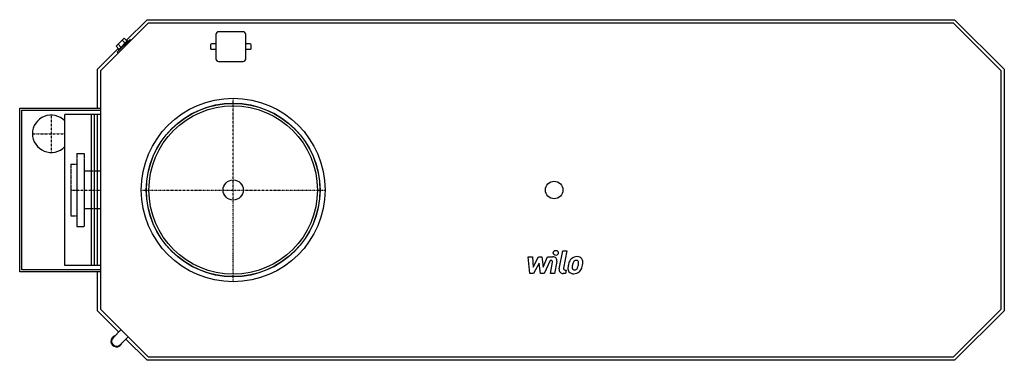
# Model space of a CAD drawing. Extents: x -1605 to 1370, y -515 to 515.
import ezdxf

# ---------------------------------------------------------------- set-up
doc = ezdxf.new("R2010")
doc.units = 0
doc.linetypes.add('DASHDOT', pattern=[1, 0.5, -0.25, 0, -0.25])
doc.linetypes.add('HIDDEN', pattern=[0.375, 0.25, -0.125])
doc.layers.get('0').update_dxf_attribs({"color": 124})
for name, color, linetype in [('CP_AXIS', 143, 'DASHDOT'), ('CP_DETAL', 33, 'Continuous'), ('cp_hidde', 203, 'HIDDEN')]:
    doc.layers.add(name, color=color, linetype=linetype)

msp = doc.modelspace()

# ---------------------------------------------------------------- linework, layer by layer
for p, q in [((-1282.8, 452.2), (-1220, 515)), ((-1220, 515), (1220, 515)), ((1220, 515), (1370, 365)), ((-1360, 360.9), (-1215.9, 505)), ((-1215.9, 505), (1215.9, 505)), ((-930, 478.5), (-1004, 478.5)), ((1215.9, 505), (1360, 360.9)), ((-1271.5, 455.1), (-1310.1, 416.5)), ((-1295.6, 452.8), (-1307.8, 440.6)), ((-1279.1, 451.7), (-1306.7, 424.1)), ((-1289.5, 459), (-1295.6, 452.8)), ((-1286.8, 444), (-1295.6, 452.8)), ((-1280.6, 450.1), (-1289.5, 459)), ((-1277, 449.5), (-1279.1, 451.7)), ((-1268.6, 452.2), (-1271.5, 455.1)), ((-1012, 470.5), (-1012, 396.5)), ((-922, 396.5), (-922, 470.5)), ((-1370, 365), (-1307.2, 427.8)), ((-1307.8, 440.6), (-1314, 434.5)), ((-1305.1, 425.6), (-1314, 434.5)), ((-1299, 431.8), (-1307.8, 440.6)), ((-1304.5, 422), (-1306.7, 424.1)), ((-1028, 439), (-1028, 428)), ((-1012, 441.5), (-1025.5, 441.5)), ((-1025.5, 425.5), (-1012, 425.5)), ((-908.5, 441.5), (-922, 441.5)), ((-922, 425.5), (-908.5, 425.5)), ((-906, 428), (-906, 439)), ((-1307.2, 413.6), (-1310.1, 416.5)), ((-1004, 388.5), (-930, 388.5)), ((-1370, 247.5), (-1370, 365)), ((-1360, -360.9), (-1360, 360.9)), ((1360, 360.9), (1360, -360.9)), ((1370, 365), (1370, -365)), ((-1605, -247.5), (-1605, 247.5)), ((-1605, 247.5), (-1360, 247.5)), ((-1599, -241.5), (-1599, 241.5)), ((-1599, 241.5), (-1360, 241.5)), ((-1468.8, -228), (-1468.8, 228)), ((-1360, 228), (-1468.8, 228)), ((-1387.7, -228), (-1387.7, 228)), ((-1378.5, -228), (-1378.5, 228)), ((-1369.5, -228), (-1369.5, 228)), ((-1360, -228), (-1468.8, -228)), ((-1360, -247.5), (-1605, -247.5)), ((-1360, -241.5), (-1599, -241.5)), ((-1370, -365), (-1370, -247.5)), ((-1305.6, -429.4), (-1370, -365)), ((-1215.9, -505), (-1360, -360.9)), ((1360, -360.9), (1215.9, -505)), ((1370, -365), (1220, -515)), ((-1298.5, -422.3), (-1322.9, -446.7)), ((-1277.3, -443.5), (-1301.7, -467.9)), ((-1220, -515), (-1284.4, -450.6)), ((1215.9, -505), (-1215.9, -505)), ((1220, -515), (-1220, -515))]:
    msp.add_line(p, q)
for centre, radius in [((-960, 0), 277.5), ((-960, 0), 262.5), ((-960, 0), 261.8), ((-960, 0), 254.5), ((-960, 0), 30.5), ((10, 0), 26.5)]:
    msp.add_circle(centre, radius)
for centre, radius, start, end in [((-1004, 470.5), 8, 90, 180), ((-930, 470.5), 8, 0, 90), ((-1025.5, 439), 2.5, 90, 180), ((-1025.5, 428), 2.5, 180, 270), ((-908.5, 439), 2.5, 0, 90), ((-908.5, 428), 2.5, 270, 0), ((-1004, 396.5), 8, 180, 270), ((-930, 396.5), 8, 270, 0), ((-1510, 170), 56.5, 43.1836, 180), ((-1510, 170), 56.5, 180, 316.8164), ((-1312.3, -457.3), 17, 106.9275, 343.0725), ((-1312.3, -457.3), 15, 135.008, 314.992)]:
    msp.add_arc(centre, radius, start, end)
at = {"layer": 'CP_AXIS'}
for p, q in [((-960, -277.5), (-960, 277.5)), ((-1510, 226.5), (-1510, 113.5)), ((-1566.5, 170), (-1468.8, 170)), ((-1450, 0), (-1360, 0)), ((-1237.5, 0), (-682.5, 0))]:
    msp.add_line(p, q, dxfattribs=at)
at = {"layer": 'CP_DETAL'}
for p, q in [((-69, -202.1), (-56, -202.1)), ((-63.7, -252.7), (-69, -202.1)), ((-56, -202.1), (-53.9, -233.4)), ((-53.9, -233.4), (-37.5, -202.1)), ((-37.5, -202.1), (-27.6, -202.1)), ((-27.6, -202.1), (-23.3, -233.4)), ((-23.3, -233.4), (-10.7, -202.1)), ((-10.7, -202.1), (6.3, -202)), ((25.2, -238.4), (35.9, -183.5)), ((35.9, -183.5), (48.5, -183.5)), ((48.5, -183.5), (38.2, -236.6)), ((-35.9, -220.9), (-52.6, -252.7)), ((-31.5, -252.7), (-35.9, -220.9)), ((-2.2, -212.7), (-20.4, -252.7)), ((0.7, -212.7), (-2.2, -212.7)), ((-1.5, -252.7), (5.1, -218.1)), ((18.1, -216.3), (11.1, -252.7)), ((-52.6, -252.7), (-63.7, -252.7)), ((-20.4, -252.7), (-31.5, -252.7)), ((11.1, -252.7), (-1.5, -252.7)), ((44.4, -252.7), (37, -252.7)), ((42.6, -242), (46.4, -242)), ((46.4, -242), (44.4, -252.7))]:
    msp.add_line(p, q, dxfattribs=at)
msp.add_circle((14.7, -190.2), 7.5, dxfattribs=at)
for centre, radius, start, end in [((6.3, -214), 12, 349.1463, 90.1097), ((77.5, -225.6), 23.6, 130.4936, 150.8647), ((78.7, -226.6), 25.1, 89.3287, 131.1984), ((80.2, -218.9), 17.4, 39.8625, 93.7877), ((81.3, -216.9), 15.3, 357.2175, 36.9176), ((0.7, -217.2), 4.5, 349.1282, 90.0361), ((42.6, -237.5), 4.5, 169.0041, 270), ((67.1, -237.6), 15.7, 173.443, 216.7902), ((111.5, -239.5), 60.1, 168.3333, 176.5259), ((96.5, -234.2), 44.3, 153.1115, 171.0742), ((72.2, -235.1), 7.91, 173.0647, 215.6723), ((107.9, -236.5), 43.6, 167.8511, 176.8316), ((132.8, -240.2), 68.8, 165.0104, 169.1866), ((79.7, -225.1), 13.6, 132.3225, 168.5446), ((76.6, -222.1), 9.3, 88.6944, 130.5967), ((77, -221.3), 8.49, 69.364, 91.2833), ((70, -231.1), 11.4, 311.1381, 334.8162), ((78, -218.6), 5.58, 38.8919, 68.6227), ((45.4, -220.8), 38.1, 336.5302, 350.0633), ((76.2, -219.5), 7.56, 358.4755, 35.933), ((35.6, -218.4), 48.2, 349.3761, 358.4794), ((69.5, -228.1), 25.1, 311.0023, 344.0583), ((22.4, -213.3), 74.4, 343.0634, 349.1605), ((45.7, -216.6), 50.9, 347.7846, 358.7587), ((37, -240.7), 12, 169.0042, 270), ((67.7, -236.3), 17, 219.1176, 274.2411), ((70.7, -235.5), 6.38, 220.254, 274.7357), ((69.1, -227.5), 25.8, 269.6738, 310.639), ((69.6, -219.6), 22.3, 274.1845, 282.2301), ((71.5, -232.6), 9.3, 287.2372, 310.2783)]:
    msp.add_arc(centre, radius, start, end, dxfattribs=at)
at = {"layer": 'cp_hidde'}
for p, q in [((-1432, 110), (-1432, -110)), ((-1432, 110), (-1410, 110)), ((-1410, 110), (-1410, -110)), ((-1450, 78), (-1450, -78)), ((-1450, 78), (-1432, 78)), ((-1360, 57.2), (-1410, 57.2)), ((-1360, -57.1), (-1410, -57.1)), ((-1450, -78), (-1432, -78)), ((-1432, -110), (-1410, -110))]:
    msp.add_line(p, q, dxfattribs=at)

doc.saveas('drawing.dxf')
